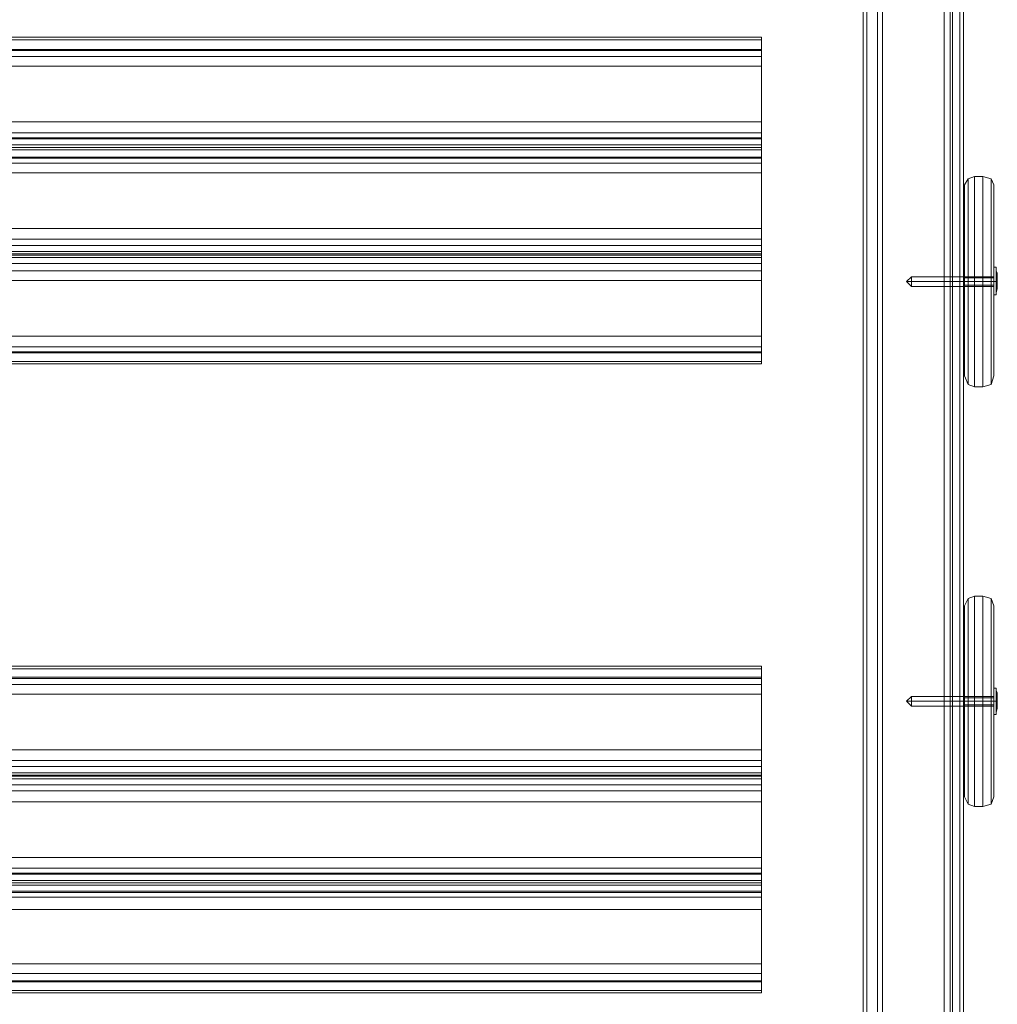
# Model space of a CAD drawing. Units: millimetres. Extents: x -4399 to 5965, y -3367 to 5543.
# Drawn here: x 450 to 869, y 1848 to 2270 of the extents above; entities that cross this region are included whole.
import ezdxf

# ---------------------------------------------------------------- set-up
doc = ezdxf.new("R2010")
doc.units = ezdxf.units.MM

# ---------------------------------------------------------------- blocks, each defined once
blk = doc.blocks.new('WMF0')
at = {"color": 30, "lineweight": 0}
for points in [[(1068.652, -571.243), (1068.652, -834.288)], [(1068.652, -571.243), (1068.652, -834.288)], [(1068.652, -571.677), (1068.652, -834.649)], [(1068.652, -571.677), (1068.652, -834.649)], [(1062.655, -573.483), (1062.655, -830.604)], [(1062.655, -573.483), (1062.655, -830.604)], [(1068.652, -573.483), (1068.652, -830.604)], [(1068.652, -573.483), (1068.652, -830.604)], [(1062.872, -574.783), (1062.872, -829.159)], [(1062.872, -574.783), (1062.872, -829.159)], [(1068.435, -574.783), (1068.435, -829.159)], [(1068.435, -574.783), (1068.435, -829.159)], [(1062.655, -575.289), (1062.655, -832.41)], [(1062.655, -575.289), (1062.655, -832.41)], [(1068.652, -575.289), (1068.652, -832.41)], [(1068.652, -575.289), (1068.652, -832.41)], [(1062.872, -576.806), (1062.872, -831.182)], [(1062.872, -576.806), (1062.872, -831.182)], [(1063.522, -576.517), (1063.522, -827.353)], [(1063.522, -576.517), (1063.522, -827.353)], [(1067.857, -576.517), (1067.857, -827.353)], [(1067.857, -576.517), (1067.857, -827.353)], [(1068.435, -576.806), (1068.435, -831.182)], [(1068.435, -576.806), (1068.435, -831.182)], [(1067.496, -578.034), (1067.496, -827.858)], [(1067.496, -578.034), (1067.496, -827.858)], [(1067.857, -577.89), (1067.857, -827.858)], [(1067.857, -577.89), (1067.857, -827.858)], [(1067.857, -578.034), (1067.857, -828.003)], [(1067.857, -578.034), (1067.857, -828.003)], [(1068.435, -577.601), (1068.435, -828.147)], [(1068.435, -577.601), (1068.435, -828.147)], [(1068.435, -577.745), (1068.435, -828.292)], [(1068.435, -577.745), (1068.435, -828.292)], [(1063.522, -578.612), (1063.522, -829.448)], [(1063.522, -578.612), (1067.857, -578.612), (1067.857, -829.448)], [(1063.522, -578.612), (1063.522, -829.448)], [(1063.522, -578.612), (1067.857, -578.612), (1067.857, -829.448)], [(1062.655, -579.407), (1062.655, -826.124)], [(1062.655, -579.407), (1062.655, -826.124)], [(1062.655, -579.768), (1062.655, -826.558)], [(1062.655, -579.768), (1062.655, -826.558)], [(1062.872, -579.335), (1062.872, -826.486)], [(1062.872, -579.335), (1062.872, -826.486)], [(1062.872, -579.479), (1062.872, -826.63)], [(1062.872, -579.479), (1062.872, -826.63)], [(1063.522, -579.407), (1063.522, -826.486)], [(1063.522, -579.407), (1063.522, -826.486)], [(1063.522, -579.479), (1063.522, -826.558)], [(1063.522, -579.479), (1063.522, -826.558)], [(1063.811, -579.407), (1063.811, -826.558)], [(1063.811, -579.407), (1063.811, -826.558)], [(1056.587, -638.215), (1056.587, -639.009), (967.942, -639.009)], [(1056.587, -638.215), (967.942, -638.215)], [(1056.587, -638.359), (967.942, -638.359)], [(1056.587, -638.937), (1056.587, -638.359), (1056.587, -638.215)], [(1056.587, -643.272), (1056.587, -638.937), (967.942, -638.937)], [(1056.587, -639.009), (1056.587, -639.37), (1056.587, -639.948)], [(1056.587, -639.37), (967.942, -639.37)], [(1056.587, -639.948), (1056.587, -644.283), (967.942, -644.283)], [(1056.587, -639.948), (967.942, -639.948)], [(1056.587, -643.272), (967.942, -643.272)], [(1056.587, -644.211), (1056.587, -643.922), (1056.587, -643.272)], [(1056.587, -643.922), (967.942, -643.922)], [(1056.587, -644.644), (1056.587, -644.211), (967.942, -644.211)], [(1056.587, -644.283), (1056.587, -644.789), (1056.587, -644.933)], [(1056.587, -644.644), (967.942, -644.644)], [(1056.587, -644.789), (967.942, -644.789)], [(1056.587, -644.789), (967.942, -644.789)], [(1056.587, -644.933), (1056.587, -645.439), (967.942, -645.439)], [(1056.587, -644.933), (967.942, -644.933)], [(1056.587, -645.367), (1056.587, -644.789), (1056.587, -644.644)], [(1056.587, -649.629), (1056.587, -645.367), (967.942, -645.367)], [(1056.587, -645.728), (967.942, -645.728)], [(1056.587, -645.439), (1056.587, -645.728), (1056.587, -646.306)], [(1056.587, -646.306), (1056.587, -650.641), (967.942, -650.641)], [(1056.587, -646.306), (967.942, -646.306)], [(1056.587, -649.629), (967.942, -649.629)], [(1056.587, -650.641), (1056.587, -650.28), (1056.587, -649.629)], [(1056.587, -650.28), (967.942, -650.28)], [(1056.587, -651.002), (1056.587, -650.641), (967.942, -650.641)], [(1056.587, -651.002), (967.942, -651.002)], [(1056.587, -650.641), (1056.587, -651.219), (1056.587, -651.363)], [(1056.587, -651.724), (1056.587, -651.146), (1056.587, -651.002)], [(1056.587, -651.146), (967.942, -651.146)], [(1056.587, -651.219), (967.942, -651.219)], [(1056.587, -651.363), (1056.587, -651.724), (967.942, -651.724)], [(1056.587, -651.363), (967.942, -651.363)], [(1056.587, -656.059), (1056.587, -651.724), (967.942, -651.724)], [(1056.587, -652.158), (967.942, -652.158)], [(1056.587, -651.724), (1056.587, -652.158), (1056.587, -652.736)], [(1056.587, -652.736), (1056.587, -657.071), (967.942, -657.071)], [(1056.587, -652.736), (967.942, -652.736)], [(1056.587, -656.059), (967.942, -656.059)], [(1056.587, -656.998), (1056.587, -656.709), (1056.587, -656.059)], [(1056.587, -656.709), (967.942, -656.709)], [(1056.587, -657.721), (1056.587, -656.998), (967.942, -656.998)], [(1056.587, -657.071), (1056.587, -657.576), (1056.587, -657.721)], [(1056.587, -657.576), (967.942, -657.576)], [(1056.587, -657.721), (967.942, -657.721)], [(1056.587, -675.782), (1056.587, -676.505), (967.942, -676.505)], [(1056.587, -675.782), (967.942, -675.782)], [(1056.587, -675.927), (967.942, -675.927)], [(1056.587, -676.432), (1056.587, -675.927), (1056.587, -675.782)], [(1056.587, -680.767), (1056.587, -676.432), (967.942, -676.432)], [(1056.587, -676.866), (967.942, -676.866)], [(1056.587, -676.505), (1056.587, -676.866), (1056.587, -677.444)], [(1056.587, -677.444), (1056.587, -681.778), (967.942, -681.778)], [(1056.587, -677.444), (967.942, -677.444)], [(1056.587, -680.767), (967.942, -680.767)], [(1056.587, -681.778), (1056.587, -681.417), (1056.587, -680.767)], [(1056.587, -681.417), (967.942, -681.417)], [(1056.587, -682.14), (1056.587, -681.778), (967.942, -681.778)], [(1056.587, -682.14), (967.942, -682.14)], [(1056.587, -681.778), (1056.587, -682.356), (1056.587, -682.501)], [(1056.587, -682.862), (1056.587, -682.284), (1056.587, -682.14)], [(1056.587, -682.284), (967.942, -682.284)], [(1056.587, -682.356), (967.942, -682.356)], [(1056.587, -682.501), (1056.587, -682.862), (967.942, -682.862)], [(1056.587, -682.501), (967.942, -682.501)], [(1056.587, -687.197), (1056.587, -682.862), (967.942, -682.862)], [(1056.587, -683.223), (967.942, -683.223)], [(1056.587, -682.862), (1056.587, -683.223), (1056.587, -683.874)], [(1056.587, -683.874), (1056.587, -688.208), (967.942, -688.208)], [(1056.587, -683.874), (967.942, -683.874)], [(1056.587, -687.197), (967.942, -687.197)], [(1056.587, -688.136), (1056.587, -687.847), (1056.587, -687.197)], [(1056.587, -687.847), (967.942, -687.847)], [(1056.587, -688.57), (1056.587, -688.136), (967.942, -688.136)], [(1056.587, -688.57), (967.942, -688.57)], [(1056.587, -688.208), (1056.587, -688.714), (1056.587, -688.858)], [(1056.587, -689.22), (1056.587, -688.714), (1056.587, -688.57)], [(1056.587, -688.714), (967.942, -688.714)], [(1056.587, -688.714), (967.942, -688.714)], [(1056.587, -688.858), (1056.587, -689.292), (967.942, -689.292)], [(1056.587, -688.858), (967.942, -688.858)], [(1056.587, -693.554), (1056.587, -689.22), (967.942, -689.22)], [(1056.587, -689.581), (967.942, -689.581)], [(1056.587, -689.292), (1056.587, -689.581), (1056.587, -690.303)], [(1056.587, -690.303), (1056.587, -694.638), (967.942, -694.638)], [(1056.587, -690.303), (967.942, -690.303)], [(1056.587, -693.554), (967.942, -693.554)], [(1056.587, -694.566), (1056.587, -694.132), (1056.587, -693.554)], [(1056.587, -694.132), (967.942, -694.132)], [(1056.587, -695.288), (1056.587, -694.566), (967.942, -694.566)], [(1056.587, -695.144), (967.942, -695.144)], [(1056.587, -694.638), (1056.587, -695.144), (1056.587, -695.288)], [(1056.587, -695.288), (967.942, -695.288)]]:
    blk.add_lwpolyline(points, dxfattribs=at)
at = {"color": 43, "lineweight": 0}
for points in [[(1068.002, -580.202), (1068.002, -825.691)], [(1068.002, -825.691), (1068.002, -580.202)], [(1069.302, -646.523), (1068.941, -646.667), (1068.724, -647.028)], [(1068.724, -647.028), (1068.941, -646.667), (1069.302, -646.523)], [(1068.941, -650.93), (1068.941, -649.196), (1068.941, -647.895), (1068.941, -646.956), (1068.941, -646.667)], [(1068.941, -646.667), (1068.941, -646.956), (1068.941, -647.895), (1068.941, -649.196), (1068.941, -650.93), (1068.941, -652.808), (1068.941, -654.686), (1068.941, -656.348), (1068.941, -657.721), (1068.941, -658.588), (1068.941, -658.949)], [(1069.302, -646.523), (1069.302, -646.812), (1069.302, -647.751), (1069.302, -649.051), (1069.302, -650.857), (1069.302, -652.808), (1069.302, -654.759), (1069.302, -656.493), (1069.302, -657.865), (1069.302, -658.804), (1069.302, -659.093)], [(1069.302, -646.523), (1069.808, -646.523)], [(1069.302, -646.523), (1069.808, -646.523)], [(1069.302, -659.093), (1069.302, -658.804), (1069.302, -657.865), (1069.302, -656.493), (1069.302, -654.759), (1069.302, -652.808), (1069.302, -650.857), (1069.302, -649.051), (1069.302, -647.751), (1069.302, -646.812), (1069.302, -646.523)], [(1069.808, -659.093), (1069.808, -658.804), (1069.808, -657.865), (1069.808, -656.493), (1069.808, -654.759), (1069.808, -652.808), (1069.808, -650.857), (1069.808, -649.051), (1069.808, -647.751), (1069.808, -646.812), (1069.808, -646.523)], [(1069.808, -646.523), (1070.313, -646.667), (1070.458, -647.028)], [(1070.458, -647.028), (1070.313, -646.667), (1069.808, -646.523)], [(1069.808, -646.523), (1069.808, -646.812), (1069.808, -647.751), (1069.808, -649.051), (1069.808, -650.857), (1069.808, -652.808), (1069.808, -654.759), (1069.808, -656.493), (1069.808, -657.865), (1069.808, -658.804), (1069.808, -659.093)], [(1070.313, -658.949), (1070.313, -658.588), (1070.313, -657.721), (1070.313, -656.348), (1070.313, -654.686), (1070.313, -652.808), (1070.313, -650.93), (1070.313, -649.196), (1070.313, -647.895), (1070.313, -646.956), (1070.313, -646.667)], [(1070.313, -646.667), (1070.313, -646.956), (1070.313, -647.895), (1070.313, -649.196), (1070.313, -650.93), (1070.313, -652.808), (1070.313, -654.686), (1070.313, -656.348), (1070.313, -657.721), (1070.313, -658.588), (1070.313, -658.949)], [(1068.724, -647.028), (1068.724, -647.317), (1068.724, -648.184), (1068.724, -649.413), (1068.724, -651.002), (1068.724, -652.808), (1068.724, -654.542), (1068.724, -656.131), (1068.724, -657.432), (1068.724, -658.227), (1068.724, -658.443)], [(1068.724, -648.184), (1068.724, -647.317), (1068.724, -647.028)], [(1070.458, -647.028), (1070.458, -647.317), (1070.458, -648.184), (1070.458, -649.413), (1070.458, -651.002), (1070.458, -652.808), (1070.458, -654.542), (1070.458, -656.131), (1070.458, -657.432), (1070.458, -658.227), (1070.458, -658.443)], [(1070.458, -658.443), (1070.458, -658.227), (1070.458, -657.432), (1070.458, -656.131), (1070.458, -654.542), (1070.458, -652.808), (1070.458, -651.002), (1070.458, -649.413), (1070.458, -648.184), (1070.458, -647.317), (1070.458, -647.028)], [(1068.724, -658.443), (1068.724, -658.227), (1068.724, -657.432), (1068.724, -656.131), (1068.724, -654.542), (1068.724, -652.808), (1068.724, -651.002), (1068.724, -649.413), (1068.724, -648.184)], [(1068.941, -658.949), (1068.941, -658.588), (1068.941, -657.721), (1068.941, -656.348), (1068.941, -654.686), (1068.941, -652.808), (1068.941, -650.93)], [(1068.724, -652.664), (1068.724, -652.808), (1068.724, -652.953), (1068.724, -653.025), (1068.724, -652.953), (1068.724, -652.808), (1068.724, -652.664), (1068.724, -652.591)], [(1068.724, -652.591), (1068.724, -652.664)], [(1068.724, -652.591), (1068.724, -652.664), (1068.724, -652.808), (1068.724, -652.953), (1068.724, -653.025)], [(1068.724, -652.953), (1068.724, -652.808), (1068.724, -652.664), (1068.724, -652.591)], [(1068.724, -652.591), (1070.458, -652.591)], [(1068.724, -652.591), (1070.458, -652.591)], [(1070.458, -652.664), (1070.458, -652.808), (1070.458, -652.953), (1070.458, -653.025), (1070.458, -652.953), (1070.458, -652.808), (1070.458, -652.664), (1070.458, -652.591)], [(1070.458, -652.591), (1070.458, -652.664)], [(1070.458, -652.591), (1070.458, -652.664), (1070.458, -652.808), (1070.458, -652.953), (1070.458, -653.025)], [(1070.458, -652.953), (1070.458, -652.808), (1070.458, -652.664), (1070.458, -652.591)], [(1068.724, -652.808), (1068.941, -652.808), (1069.302, -652.808)], [(1068.724, -652.808), (1068.941, -652.808), (1069.302, -652.808)], [(1068.724, -652.808), (1070.458, -652.808)], [(1068.724, -652.808), (1070.458, -652.808)], [(1068.724, -652.808), (1070.458, -652.808)], [(1068.724, -652.808), (1070.458, -652.808)], [(1068.724, -653.025), (1070.458, -653.025)], [(1068.724, -653.025), (1070.458, -653.025)], [(1069.302, -652.808), (1069.808, -652.808)], [(1069.302, -652.808), (1069.808, -652.808)], [(1070.458, -652.808), (1070.313, -652.808), (1069.808, -652.808)], [(1070.458, -652.808), (1070.313, -652.808), (1069.808, -652.808)], [(1069.302, -659.093), (1068.941, -658.949), (1068.724, -658.443)], [(1068.724, -658.443), (1068.941, -658.949), (1069.302, -659.093)], [(1069.808, -659.093), (1070.313, -658.949), (1070.458, -658.443)], [(1070.458, -658.443), (1070.313, -658.949), (1069.808, -659.093)], [(1069.302, -659.093), (1069.808, -659.093)], [(1069.302, -659.093), (1069.808, -659.093)], [(1069.302, -671.592), (1068.941, -671.736), (1068.724, -672.17)], [(1068.724, -672.17), (1068.941, -671.736), (1069.302, -671.592)], [(1069.302, -671.592), (1069.302, -671.881), (1069.302, -672.82), (1069.302, -674.193), (1069.302, -675.927), (1069.302, -677.877), (1069.302, -679.828), (1069.302, -681.562), (1069.302, -682.934), (1069.302, -683.874), (1069.302, -684.163)], [(1069.302, -671.592), (1069.808, -671.592)], [(1069.302, -671.592), (1069.808, -671.592)], [(1069.302, -684.163), (1069.302, -683.874), (1069.302, -682.934), (1069.302, -681.562), (1069.302, -679.828), (1069.302, -677.877), (1069.302, -675.927), (1069.302, -674.193), (1069.302, -672.82), (1069.302, -671.881), (1069.302, -671.592)], [(1069.808, -684.163), (1069.808, -683.874), (1069.808, -682.934), (1069.808, -681.562), (1069.808, -679.828), (1069.808, -677.877), (1069.808, -675.927), (1069.808, -674.193), (1069.808, -672.82), (1069.808, -671.881), (1069.808, -671.592)], [(1069.808, -671.592), (1070.313, -671.736), (1070.458, -672.17)], [(1070.458, -672.17), (1070.313, -671.736), (1069.808, -671.592)], [(1069.808, -671.592), (1069.808, -671.881), (1069.808, -672.82), (1069.808, -674.193), (1069.808, -675.927), (1069.808, -677.877), (1069.808, -679.828), (1069.808, -681.562), (1069.808, -682.934), (1069.808, -683.874), (1069.808, -684.163)], [(1068.724, -672.17), (1068.724, -672.459), (1068.724, -673.254), (1068.724, -674.554), (1068.724, -676.071), (1068.724, -677.877), (1068.724, -679.683), (1068.724, -681.273), (1068.724, -682.501), (1068.724, -683.368), (1068.724, -683.585)], [(1068.724, -683.585), (1068.724, -683.368), (1068.724, -682.501), (1068.724, -681.273), (1068.724, -679.683), (1068.724, -677.877), (1068.724, -676.071), (1068.724, -674.554), (1068.724, -673.254), (1068.724, -672.459), (1068.724, -672.17)], [(1068.941, -684.018), (1068.941, -683.729), (1068.941, -682.79), (1068.941, -681.489), (1068.941, -679.756), (1068.941, -677.877), (1068.941, -675.999), (1068.941, -674.265), (1068.941, -672.965), (1068.941, -672.025), (1068.941, -671.736)], [(1068.941, -671.736), (1068.941, -672.025), (1068.941, -672.965), (1068.941, -674.265), (1068.941, -675.999), (1068.941, -677.877), (1068.941, -679.756), (1068.941, -681.489), (1068.941, -682.79), (1068.941, -683.729), (1068.941, -684.018)], [(1070.313, -684.018), (1070.313, -683.729), (1070.313, -682.79), (1070.313, -681.489), (1070.313, -679.756), (1070.313, -677.877), (1070.313, -675.999), (1070.313, -674.265), (1070.313, -672.965), (1070.313, -672.025), (1070.313, -671.736)], [(1070.313, -671.736), (1070.313, -672.025), (1070.313, -672.965), (1070.313, -674.265), (1070.313, -675.999), (1070.313, -677.877), (1070.313, -679.756), (1070.313, -681.489), (1070.313, -682.79), (1070.313, -683.729), (1070.313, -684.018)], [(1070.458, -672.17), (1070.458, -672.459), (1070.458, -673.254)], [(1070.458, -683.585), (1070.458, -683.368), (1070.458, -682.501), (1070.458, -681.273), (1070.458, -679.683), (1070.458, -677.877), (1070.458, -676.071), (1070.458, -674.554), (1070.458, -673.254), (1070.458, -672.459), (1070.458, -672.17)], [(1070.458, -673.254), (1070.458, -674.554), (1070.458, -676.071), (1070.458, -677.877), (1070.458, -679.683), (1070.458, -681.273), (1070.458, -682.501), (1070.458, -683.368), (1070.458, -683.585)], [(1068.724, -678.022), (1068.724, -677.877), (1068.724, -677.733), (1068.724, -677.66)], [(1068.724, -677.66), (1068.724, -677.733)], [(1068.724, -677.66), (1068.724, -677.733), (1068.724, -677.877), (1068.724, -678.022), (1068.724, -678.094)], [(1068.724, -678.022), (1068.724, -677.877), (1068.724, -677.733), (1068.724, -677.66)], [(1068.724, -677.66), (1070.458, -677.66)], [(1068.724, -677.66), (1070.458, -677.66)], [(1068.724, -677.733), (1068.724, -677.877), (1068.724, -678.022), (1068.724, -678.094), (1068.724, -678.022)], [(1068.724, -677.877), (1068.941, -677.877), (1069.302, -677.877)], [(1068.724, -677.877), (1068.941, -677.877), (1069.302, -677.877)], [(1068.724, -677.877), (1070.458, -677.877)], [(1068.724, -677.877), (1070.458, -677.877)], [(1068.724, -677.877), (1070.458, -677.877)], [(1068.724, -677.877), (1070.458, -677.877)], [(1069.302, -677.877), (1069.808, -677.877)], [(1069.302, -677.877), (1069.808, -677.877)], [(1070.458, -677.877), (1070.313, -677.877), (1069.808, -677.877)], [(1070.458, -677.877), (1070.313, -677.877), (1069.808, -677.877)], [(1070.458, -677.733), (1070.458, -677.877), (1070.458, -678.022), (1070.458, -678.094), (1070.458, -678.022), (1070.458, -677.877), (1070.458, -677.733), (1070.458, -677.66)], [(1070.458, -677.66), (1070.458, -677.733)], [(1070.458, -677.66), (1070.458, -677.733), (1070.458, -677.877), (1070.458, -678.022), (1070.458, -678.094)], [(1070.458, -678.022), (1070.458, -677.877), (1070.458, -677.733), (1070.458, -677.66)], [(1068.724, -678.094), (1070.458, -678.094)], [(1068.724, -678.094), (1070.458, -678.094)], [(1069.302, -684.163), (1068.941, -684.018), (1068.724, -683.585)], [(1068.724, -683.585), (1068.941, -684.018), (1069.302, -684.163)], [(1069.808, -684.163), (1070.313, -684.018), (1070.458, -683.585)], [(1070.458, -683.585), (1070.313, -684.018), (1069.808, -684.163)], [(1069.302, -684.163), (1069.808, -684.163)], [(1069.302, -684.163), (1069.808, -684.163)]]:
    blk.add_lwpolyline(points, dxfattribs=at)
at = {"color": 250, "lineweight": 0}
for points in [[(1070.458, -651.941), (1070.458, -652.23), (1070.458, -652.808), (1070.458, -653.386), (1070.458, -653.603)], [(1070.458, -653.386), (1070.458, -652.808), (1070.458, -652.23), (1070.458, -651.941)], [(1070.602, -651.941), (1070.458, -651.941)], [(1070.458, -651.941), (1070.458, -652.23), (1070.458, -652.808), (1070.458, -653.386), (1070.458, -653.603)], [(1070.458, -653.386), (1070.458, -652.808), (1070.458, -652.23), (1070.458, -651.941)], [(1070.602, -651.941), (1070.458, -651.941)], [(1070.602, -653.603), (1070.602, -653.386), (1070.602, -652.808), (1070.602, -652.23), (1070.602, -651.941)], [(1070.602, -653.603), (1070.602, -653.386), (1070.602, -652.808), (1070.602, -652.23), (1070.602, -651.941)], [(1070.602, -652.158), (1070.602, -652.375), (1070.602, -652.808), (1070.602, -653.242), (1070.602, -653.458)], [(1070.602, -653.242), (1070.602, -652.808), (1070.602, -652.375), (1070.602, -652.158)], [(1070.675, -652.302), (1070.602, -652.158)], [(1070.602, -652.158), (1070.602, -652.375), (1070.602, -652.808), (1070.602, -653.242), (1070.602, -653.458)], [(1070.602, -653.242), (1070.602, -652.808), (1070.602, -652.375), (1070.602, -652.158)], [(1070.675, -652.302), (1070.602, -652.158)], [(1065.256, -652.808), (1065.545, -652.519)], [(1065.256, -652.808), (1065.545, -652.519)], [(1065.545, -652.519), (1065.545, -652.591), (1065.545, -652.808), (1065.545, -652.953), (1065.545, -653.097)], [(1065.545, -652.953), (1065.545, -652.808), (1065.545, -652.591), (1065.545, -652.519)], [(1065.545, -652.519), (1070.458, -652.519)], [(1065.545, -652.519), (1065.545, -652.591), (1065.545, -652.808), (1065.545, -652.953), (1065.545, -653.097)], [(1065.545, -652.953), (1065.545, -652.808), (1065.545, -652.591), (1065.545, -652.519)], [(1065.545, -652.519), (1070.458, -652.519)], [(1070.458, -652.591), (1070.458, -652.808), (1070.458, -652.953), (1070.458, -653.097), (1070.458, -652.953), (1070.458, -652.808), (1070.458, -652.591), (1070.458, -652.519)], [(1070.458, -652.519), (1070.458, -652.591)], [(1070.458, -652.591), (1070.458, -652.808), (1070.458, -652.953), (1070.458, -653.097), (1070.458, -652.953), (1070.458, -652.808), (1070.458, -652.591), (1070.458, -652.519)], [(1070.458, -652.519), (1070.458, -652.591)], [(1070.602, -652.23), (1070.602, -652.808), (1070.602, -653.386), (1070.602, -653.603)], [(1070.602, -652.23), (1070.602, -652.808), (1070.602, -653.386), (1070.602, -653.603)], [(1070.675, -652.447), (1070.602, -652.447)], [(1070.602, -652.447), (1070.602, -652.736)], [(1070.675, -652.447), (1070.602, -652.447)], [(1070.675, -652.736), (1070.602, -652.736), (1070.602, -652.447)], [(1070.675, -652.447), (1070.602, -652.447)], [(1070.602, -652.447), (1070.602, -652.736)], [(1070.675, -652.447), (1070.602, -652.447)], [(1070.675, -652.736), (1070.602, -652.736), (1070.602, -652.447)], [(1070.675, -652.736), (1070.602, -652.736)], [(1070.602, -652.88), (1070.602, -652.736)], [(1070.675, -652.88), (1070.602, -652.88), (1070.602, -652.736), (1070.675, -652.736)], [(1070.602, -652.736), (1070.675, -652.736)], [(1070.675, -652.736), (1070.602, -652.736)], [(1070.602, -652.88), (1070.602, -652.736)], [(1070.675, -652.88), (1070.602, -652.88), (1070.602, -652.736), (1070.675, -652.736)], [(1070.602, -652.736), (1070.675, -652.736)], [(1070.675, -652.447), (1070.675, -652.808), (1070.675, -653.097), (1070.675, -653.242), (1070.675, -653.097), (1070.675, -652.808), (1070.675, -652.447), (1070.675, -652.302)], [(1070.675, -652.302), (1070.675, -652.447)], [(1070.675, -652.447), (1070.675, -652.808), (1070.675, -653.097), (1070.675, -653.242), (1070.675, -653.097), (1070.675, -652.808), (1070.675, -652.447), (1070.675, -652.302)], [(1070.675, -652.302), (1070.675, -652.447)], [(1070.675, -652.447), (1070.675, -652.736)], [(1070.675, -652.736), (1070.675, -652.447)], [(1070.675, -652.447), (1070.675, -652.736)], [(1070.675, -652.736), (1070.675, -652.447)], [(1070.675, -652.736), (1070.675, -652.88)], [(1070.675, -652.88), (1070.675, -652.736)], [(1070.675, -652.736), (1070.675, -652.88)], [(1070.675, -652.88), (1070.675, -652.736)], [(1065.256, -652.808), (1065.545, -652.808)], [(1065.256, -652.808), (1065.545, -652.808)], [(1065.256, -652.808), (1065.545, -653.097)], [(1065.256, -652.808), (1065.545, -652.808)], [(1065.256, -652.808), (1065.545, -652.808)], [(1065.256, -652.808), (1065.545, -653.097)], [(1065.545, -652.808), (1070.458, -652.808)], [(1065.545, -652.808), (1070.458, -652.808)], [(1065.545, -652.808), (1070.458, -652.808)], [(1065.545, -652.808), (1070.458, -652.808)], [(1065.545, -653.097), (1070.458, -653.097)], [(1065.545, -653.097), (1070.458, -653.097)], [(1070.602, -652.808), (1070.458, -652.808)], [(1070.602, -652.808), (1070.458, -652.808)], [(1070.602, -652.808), (1070.458, -652.808)], [(1070.602, -652.808), (1070.458, -652.808)], [(1070.675, -652.808), (1070.602, -652.808)], [(1070.675, -652.808), (1070.602, -652.808)], [(1070.675, -652.808), (1070.602, -652.808)], [(1070.675, -652.808), (1070.602, -652.808)], [(1070.602, -652.88), (1070.675, -652.88)], [(1070.675, -652.88), (1070.602, -652.88)], [(1070.602, -652.88), (1070.602, -653.169)], [(1070.602, -652.88), (1070.675, -652.88)], [(1070.602, -653.169), (1070.602, -652.88)], [(1070.602, -652.88), (1070.675, -652.88)], [(1070.675, -652.88), (1070.602, -652.88)], [(1070.602, -652.88), (1070.602, -653.169)], [(1070.602, -652.88), (1070.675, -652.88)], [(1070.602, -653.169), (1070.602, -652.88)], [(1070.675, -653.169), (1070.602, -653.169)], [(1070.675, -653.169), (1070.602, -653.169)], [(1070.675, -653.169), (1070.602, -653.169)], [(1070.675, -653.169), (1070.602, -653.169)], [(1070.675, -653.242), (1070.602, -653.458)], [(1070.675, -653.242), (1070.602, -653.458)], [(1070.675, -652.88), (1070.675, -653.169)], [(1070.675, -653.169), (1070.675, -652.88)], [(1070.675, -652.88), (1070.675, -653.169)], [(1070.675, -653.169), (1070.675, -652.88)], [(1070.602, -653.603), (1070.458, -653.603)], [(1070.602, -653.603), (1070.458, -653.603)], [(1070.458, -677.083), (1070.458, -677.299), (1070.458, -677.877), (1070.458, -678.455), (1070.458, -678.672)], [(1070.458, -678.455), (1070.458, -677.877), (1070.458, -677.299), (1070.458, -677.083)], [(1070.602, -677.083), (1070.458, -677.083)], [(1070.458, -677.083), (1070.458, -677.299), (1070.458, -677.877), (1070.458, -678.455), (1070.458, -678.672)], [(1070.458, -678.455), (1070.458, -677.877), (1070.458, -677.299), (1070.458, -677.083)], [(1070.602, -677.083), (1070.458, -677.083)], [(1070.602, -678.672), (1070.602, -678.455), (1070.602, -677.877), (1070.602, -677.299), (1070.602, -677.083)], [(1070.602, -678.672), (1070.602, -678.455), (1070.602, -677.877), (1070.602, -677.299), (1070.602, -677.083)], [(1070.602, -677.227), (1070.602, -677.444), (1070.602, -677.877), (1070.602, -678.311), (1070.602, -678.527)], [(1070.602, -678.311), (1070.602, -677.877), (1070.602, -677.444), (1070.602, -677.227)], [(1070.675, -677.372), (1070.602, -677.227)], [(1070.602, -677.227), (1070.602, -677.444), (1070.602, -677.877), (1070.602, -678.311), (1070.602, -678.527)], [(1070.602, -678.311), (1070.602, -677.877), (1070.602, -677.444), (1070.602, -677.227)], [(1070.675, -677.372), (1070.602, -677.227)], [(1070.602, -677.299), (1070.602, -677.877), (1070.602, -678.455), (1070.602, -678.672)], [(1070.602, -677.299), (1070.602, -677.877), (1070.602, -678.455)], [(1070.675, -677.516), (1070.675, -677.877), (1070.675, -678.238), (1070.675, -678.311), (1070.675, -678.238), (1070.675, -677.877), (1070.675, -677.516), (1070.675, -677.372)], [(1070.675, -677.372), (1070.675, -677.516)], [(1070.675, -677.516), (1070.675, -677.877), (1070.675, -678.238), (1070.675, -678.311), (1070.675, -678.238), (1070.675, -677.877), (1070.675, -677.516), (1070.675, -677.372)], [(1070.675, -677.372), (1070.675, -677.516)], [(1065.256, -677.877), (1065.545, -677.588)], [(1065.256, -677.877), (1065.545, -677.588)], [(1065.256, -677.877), (1065.545, -677.877)], [(1065.256, -677.877), (1065.545, -677.877)], [(1065.256, -677.877), (1065.545, -678.166)], [(1065.256, -677.877), (1065.545, -677.877)], [(1065.256, -677.877), (1065.545, -677.877)], [(1065.256, -677.877), (1065.545, -678.166)], [(1065.545, -677.588), (1065.545, -677.66), (1065.545, -677.877), (1065.545, -678.094), (1065.545, -678.166)], [(1065.545, -678.094), (1065.545, -677.877), (1065.545, -677.66), (1065.545, -677.588)], [(1065.545, -677.588), (1070.458, -677.588)], [(1065.545, -677.588), (1065.545, -677.66), (1065.545, -677.877), (1065.545, -678.094), (1065.545, -678.166)], [(1065.545, -678.094), (1065.545, -677.877), (1065.545, -677.66), (1065.545, -677.588)], [(1065.545, -677.588), (1070.458, -677.588)], [(1065.545, -677.877), (1070.458, -677.877)], [(1065.545, -677.877), (1070.458, -677.877)], [(1065.545, -677.877), (1070.458, -677.877)], [(1065.545, -677.877), (1070.458, -677.877)], [(1070.458, -678.166), (1070.458, -678.094), (1070.458, -677.877), (1070.458, -677.66), (1070.458, -677.588)], [(1070.458, -677.588), (1070.458, -677.66)], [(1070.458, -677.66), (1070.458, -677.877), (1070.458, -678.094), (1070.458, -678.166), (1070.458, -678.094), (1070.458, -677.877), (1070.458, -677.66), (1070.458, -677.588)], [(1070.458, -677.588), (1070.458, -677.66)], [(1070.458, -677.66), (1070.458, -677.877), (1070.458, -678.094), (1070.458, -678.166)], [(1070.602, -677.877), (1070.458, -677.877)], [(1070.602, -677.877), (1070.458, -677.877)], [(1070.602, -677.877), (1070.458, -677.877)], [(1070.602, -677.877), (1070.458, -677.877)], [(1070.675, -677.516), (1070.602, -677.516)], [(1070.602, -677.516), (1070.602, -677.805)], [(1070.675, -677.516), (1070.602, -677.516)], [(1070.675, -677.805), (1070.602, -677.805), (1070.602, -677.516)], [(1070.675, -677.516), (1070.602, -677.516)], [(1070.602, -677.516), (1070.602, -677.805)], [(1070.675, -677.516), (1070.602, -677.516)], [(1070.675, -677.805), (1070.602, -677.805), (1070.602, -677.516)], [(1070.675, -677.805), (1070.602, -677.805)], [(1070.602, -677.949), (1070.602, -677.805)], [(1070.675, -677.949), (1070.602, -677.949), (1070.602, -677.805), (1070.675, -677.805)], [(1070.602, -677.805), (1070.675, -677.805)], [(1070.675, -677.805), (1070.602, -677.805)], [(1070.602, -677.949), (1070.602, -677.805)], [(1070.675, -677.949), (1070.602, -677.949), (1070.602, -677.805), (1070.675, -677.805)], [(1070.602, -677.805), (1070.675, -677.805)], [(1070.675, -677.877), (1070.602, -677.877)], [(1070.675, -677.877), (1070.602, -677.877)], [(1070.675, -677.877), (1070.602, -677.877)], [(1070.675, -677.877), (1070.602, -677.877)], [(1070.602, -677.949), (1070.675, -677.949)], [(1070.675, -677.949), (1070.602, -677.949)], [(1070.602, -677.949), (1070.602, -678.238)], [(1070.602, -677.949), (1070.675, -677.949)], [(1070.602, -678.238), (1070.602, -677.949)], [(1070.602, -677.949), (1070.675, -677.949)], [(1070.675, -677.949), (1070.602, -677.949)], [(1070.602, -677.949), (1070.602, -678.238)], [(1070.602, -677.949), (1070.675, -677.949)], [(1070.602, -678.238), (1070.602, -677.949)], [(1070.675, -677.516), (1070.675, -677.805)], [(1070.675, -677.805), (1070.675, -677.516)], [(1070.675, -677.516), (1070.675, -677.805)], [(1070.675, -677.805), (1070.675, -677.516)], [(1070.675, -677.805), (1070.675, -677.949)], [(1070.675, -677.949), (1070.675, -677.805)], [(1070.675, -677.805), (1070.675, -677.949)], [(1070.675, -677.949), (1070.675, -677.805)], [(1070.675, -677.949), (1070.675, -678.238)], [(1070.675, -678.238), (1070.675, -677.949)], [(1070.675, -677.949), (1070.675, -678.238)], [(1070.675, -678.238), (1070.675, -677.949)], [(1065.545, -678.166), (1070.458, -678.166)], [(1065.545, -678.166), (1070.458, -678.166)], [(1070.602, -678.672), (1070.458, -678.672)], [(1070.602, -678.672), (1070.458, -678.672)], [(1070.675, -678.238), (1070.602, -678.238)], [(1070.675, -678.238), (1070.602, -678.238)], [(1070.675, -678.238), (1070.602, -678.238)], [(1070.675, -678.238), (1070.602, -678.238)], [(1070.675, -678.311), (1070.602, -678.527)], [(1070.675, -678.311), (1070.602, -678.527)], [(1070.602, -678.455), (1070.602, -678.672)]]:
    blk.add_lwpolyline(points, dxfattribs=at)

msp = doc.modelspace()

# ---------------------------------------------------------------- block references
at = {"xscale": 7.175357300000542, "yscale": 7.175357300000087, "zscale": 7.175357300000001}
msp.add_blockref('WMF0', (-6813.66, 6841.9), dxfattribs=at)

doc.saveas('drawing.dxf')
